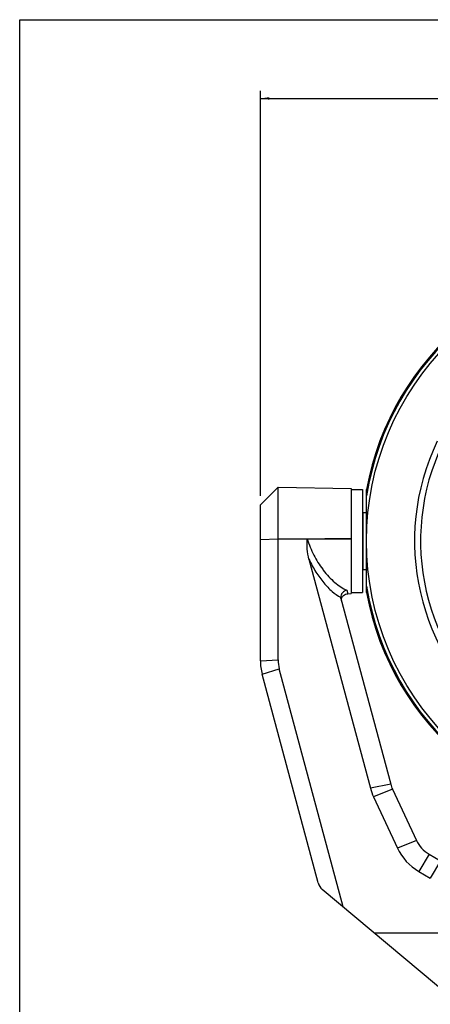
# Model space of a CAD drawing. Units: millimetres. Extents: x 0 to 841, y 0 to 594.
# Drawn here: x 0 to 159, y 213 to 594 of the extents above; entities that cross this region are included whole.
import ezdxf

# ---------------------------------------------------------------- set-up
doc = ezdxf.new("R2010")
doc.units = ezdxf.units.MM
doc.header["$LTSCALE"] = 46.255
doc.layers.get('0').update_dxf_attribs({"linetype": 'CONTINUOUS'})
doc.layers.add('10_ALL_FEATURES', color=7, linetype='CONTINUOUS')
doc.styles.get("Standard").update_dxf_attribs({"font": 'txt', "width": 0.8})
doc.dimstyles.new('DIMSTYLE_1', dxfattribs={"dimtxt": 8, "dimasz": 3.5, "dimexe": 3, "dimexo": 0, "dimgap": 2, "dimtad": 1, "dimdec": 0, "dimdsep": 46, "dimtxsty": 'Standard', "dimblk": '_FILLED', "dimblk1": '_FILLED', "dimblk2": '_FILLED', "dimcen": 0.09, "dimclrt": 7, "dimadec": 0, "dimazin": 0, "dimtp": 0.5, "dimtm": 0.5, "dimtfac": 1, "dimtdec": 0, "dimtofl": 0, "dimtmove": 0, "dimatfit": 3, "dimldrblk": '_FILLED', "dimfxl": 1, "dimtolj": 1, "dimarcsym": 0})

# ---------------------------------------------------------------- blocks, each defined once
blk = doc.blocks.new('_FILLED')
at = {"color": 0, "linetype": 'ByBlock'}
blk.add_solid([(0, 0), (-1, 0.14), (-1, -0.14)], dxfattribs=at)
blk = doc.blocks.new('*D1')
at = {"color": 7, "linetype": 'Continuous'}
for p, q in [((93.13, 409.53), (93.13, 566.49)), ((391.27, 410.4), (391.27, 566.49)), ((93.13, 563.49), (242.2, 563.49)), ((391.27, 563.49), (242.2, 563.49))]:
    blk.add_line(p, q, dxfattribs=at)
at = {"color": 7, "linetype": 'Continuous', "xscale": 3.5, "yscale": 3.5, "zscale": 3.5, "rotation": 180}
blk.add_blockref('_FILLED', (93.13, 563.49), dxfattribs=at)
at = {"color": 7, "linetype": 'Continuous', "xscale": 3.5, "yscale": 3.5, "zscale": 3.5}
blk.add_blockref('_FILLED', (391.27, 563.49), dxfattribs=at)
at = {"color": 7, "linetype": 'Continuous', "insert": (242.2, 573.49), "char_height": 8, "width": 28.2857, "attachment_point": 2, "line_spacing_factor": 0.9}
blk.add_mtext('298', dxfattribs=at)

msp = doc.modelspace()

# ---------------------------------------------------------------- linework, layer by layer
at = {"color": 7, "linetype": 'Continuous'}
for p, q in [((0, 0), (0, 594)), ((0, 594), (841, 594)), ((93.134, 406.053), (100.014, 412.933)), ((100.014, 345.979), (100.014, 412.933)), ((100.014, 412.933), (128.291, 412.44)), ((128.291, 412.053), (132.691, 412.053)), ((132.691, 412.053), (132.691, 372.054)), ((93.134, 345.687), (93.134, 406.053)), ((132.941, 403.053), (134.204, 403.053)), ((111.944, 384.986), (135.715, 296.269)), ((132.941, 381.053), (134.204, 381.053)), ((127.012, 371.645), (128.291, 371.667)), ((128.291, 372.053), (132.691, 372.053)), ((124.312, 369.725), (143.574, 297.837)), ((115.499, 259.585), (93.815, 340.51)), ((125.191, 250.272), (100.465, 342.552)), ((144.29, 295.871), (153.535, 276.045)), ((136.931, 292.928), (146.176, 273.102)), ((158.411, 270.724), (162.849, 268.161)), ((154.462, 264.06), (158.901, 261.497)), ((169.74, 212.891), (117.115, 257.049))]:
    msp.add_line(p, q, dxfattribs=at)
at = {"color": 9, "linetype": 'Continuous'}
for p, q in [((132.941, 381.053), (132.941, 403.053)), ((93.134, 392.648), (100.014, 392.941)), ((100.014, 392.941), (111.28, 392.932)), ((111.28, 392.932), (118.098, 392.915)), ((126.621, 372.943), (127.012, 371.645)), ((126.621, 372.943), (127.012, 371.645)), ((93.134, 345.687), (100.014, 345.979)), ((93.815, 340.51), (100.465, 342.552)), ((143.574, 297.837), (135.715, 296.269)), ((144.29, 295.871), (136.931, 292.928)), ((153.535, 276.045), (146.176, 273.102)), ((158.411, 270.724), (154.462, 264.06)), ((162.849, 268.161), (158.901, 261.497)), ((187.088, 240.152), (137.207, 240.189))]:
    msp.add_line(p, q, dxfattribs=at)
at = {"color": 7, "linetype": 'Continuous'}
msp.add_lwpolyline([(124.641, 368.498), (124.559, 369.011), (124.585, 369.53), (124.718, 370.033), (124.952, 370.497), (125.277, 370.902), (125.679, 371.232), (126.14, 371.472), (126.641, 371.611), (127.012, 371.645)], dxfattribs=at)
for centre, radius, start, end in [((132.941, 403.303), 0.25, 180, 270), ((132.941, 380.803), 0.25, 90, 180), ((113.134, 345.687), 20, 180, 195), ((113.254, 345.979), 13.24, 180, 195.00001), ((155.165, 300.943), 12, 195, 205), ((155.417, 301.548), 20.397, 195.00087, 204.99913), ((164.411, 281.116), 12, 205, 240), ((164.658, 281.719), 20.392, 204.99868, 240.00132), ((120.329, 260.879), 5, 195, 230)]:
    msp.add_arc(centre, radius, start, end, dxfattribs=at)
at = {"color": 9, "linetype": 'Continuous'}
for centre, radius, start, end in [((146.025, 402.605), 35.924, 216.7741, 216.97665), ((145.875, 402.491), 35.735, 216.9765, 217.351)]:
    msp.add_arc(centre, radius, start, end, dxfattribs=at)
at = {"color": 7, "linetype": 'Continuous'}
for points, knots in [([(111.944, 384.986), (111.599, 386.274), (111.184, 388.927), (111.199, 391.601), (111.28, 392.932)], [0, 0, 0, 0, 0.4998808, 1, 1, 1, 1]), ([(126.621, 372.943), (126.295, 372.898), (125.647, 372.68), (124.98, 372.147), (124.58, 371.599), (124.295, 371.002), (124.215, 370.5), (124.235, 370.178)], [0, 0, 0, 0, 0.2483411, 0.5028211, 0.6304668, 0.7566283, 1, 1, 1, 1]), ([(124.312, 369.725), (124.302, 369.763), (124.265, 369.912), (124.242, 370.064), (124.235, 370.178)], [0, 0, 0, 0, 0.2555311, 1, 1, 1, 1])]:
    msp.add_open_spline(points, degree=3, knots=knots, dxfattribs=at)
at = {"color": 9, "linetype": 'Continuous'}
for points, knots in [([(111.28, 392.932), (111.937, 390.744), (113.62, 386.611), (115.963, 382.82), (117.25, 381.098)], [0, 0, 0, 0, 0.5152996, 1, 1, 1, 1]), ([(111.944, 384.986), (112.738, 383.278), (114.461, 380.092), (117.48, 375.897), (120.697, 372.557), (123.054, 370.836), (124.235, 370.178)], [0, 0, 0, 0, 0.2896171, 0.5549861, 0.7921858, 1, 1, 1, 1]), ([(117.467, 380.811), (118.154, 379.911), (119.564, 378.235), (121.844, 376.036), (124.176, 374.255), (125.808, 373.322), (126.621, 372.943)], [0, 0, 0, 0, 0.2788094, 0.5386255, 0.7789485, 1, 1, 1, 1])]:
    msp.add_open_spline(points, degree=3, knots=knots, dxfattribs=at)
at = {"layer": '10_ALL_FEATURES', "color": 7, "linetype": 'Continuous'}
for p, q in [((128.291, 412.44), (128.291, 371.667)), ((134.204, 372.113), (134.204, 411.994))]:
    msp.add_line(p, q, dxfattribs=at)
at = {"layer": '10_ALL_FEATURES', "color": 9, "linetype": 'Continuous'}
for p, q in [((111.28, 392.932), (128.291, 392.918)), ((128.291, 392.918), (118.098, 392.915))]:
    msp.add_line(p, q, dxfattribs=at)
at = {"layer": '10_ALL_FEATURES', "color": 7, "linetype": 'Continuous'}
msp.add_circle((242.204, 392.053), 108, dxfattribs=at)
for radius, start, end in [(109.825, 10.46088, 169.53912), (109.405, 9.19322, 170.80678), (109.405, 189.19322, 350.80678), (109.825, 190.46088, 349.53912)]:
    msp.add_arc((242.204, 392.053), radius, start, end, dxfattribs=at)
at = {"layer": '10_ALL_FEATURES', "color": 9, "linetype": 'Continuous'}
for radius in [89.412, 87.064]:
    msp.add_arc((242.204, 392.053), radius, 154.38042, 25.61958, dxfattribs=at)

# ---------------------------------------------------------------- dimensions: what is measured, and where the dimension line sits
at = {"color": 7, "linetype": 'Continuous'}
dim = msp.add_linear_dim(base=(391.274, 563.495), p1=(93.134, 409.528), p2=(391.274, 410.397), dimstyle='DIMSTYLE_1', dxfattribs=at)
dim.commit()
dim.dimension.update_dxf_attribs({"geometry": '*D1', "text_midpoint": (241.061, 563.495), "dimtype": 160})

doc.saveas('drawing.dxf')
